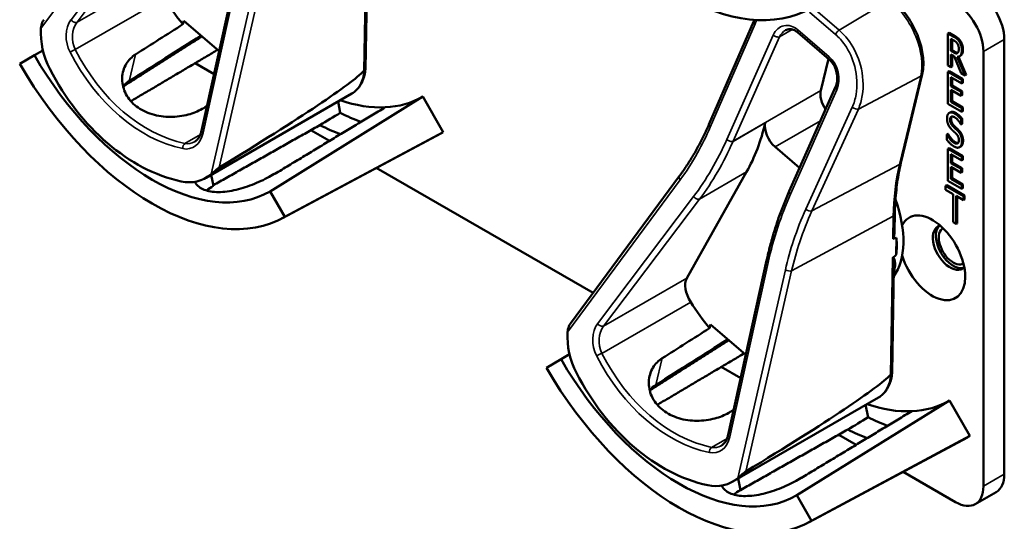
# Model space of a CAD drawing. Units: inches. Extents: x 1 to 182, y 1 to 140.
# Drawn here: x 161 to 164, y 110 to 112 of the extents above; entities that cross this region are included whole.
import ezdxf

# ---------------------------------------------------------------- set-up
doc = ezdxf.new("R2010")
doc.units = ezdxf.units.IN
doc.header["$LTSCALE"] = 8.333333
doc.header["$MEASUREMENT"] = 0
doc.layers.add('Visible (ANSI)', color=7, linetype='Continuous', lineweight=50)
doc.layers.add('Visible Narrow (ANSI)', color=7, linetype='Continuous', lineweight=35)

msp = doc.modelspace()

# ---------------------------------------------------------------- linework, layer by layer
at = {"layer": 'Visible (ANSI)'}
for p, q in [((161.2755, 111.2), (161.3977, 111.7555)), ((161.797, 111.398), (161.8027, 111.7331)), ((161.2163, 111.5396), (161.219, 111.5508)), ((161.219, 111.5508), (161.3315, 111.4544)), ((162.8901, 111.221), (163.0326, 111.5499)), ((163.2725, 111.428), (163.1728, 111.5134)), ((163.654, 111.5128), (163.6505, 111.5108)), ((163.6505, 111.4087), (163.6505, 111.5108)), ((163.6505, 111.5108), (163.6687, 111.5002)), ((163.654, 111.5128), (163.6723, 111.5023)), ((163.6599, 111.4552), (163.6599, 111.4936)), ((163.6599, 111.4936), (163.6692, 111.4882)), ((163.6634, 111.4916), (163.6634, 111.4573)), ((163.8298, 110.1077), (163.8298, 111.4917)), ((160.6969, 111.4139), (160.7436, 111.4409)), ((160.7708, 111.4566), (160.7436, 111.4409)), ((163.6634, 111.4573), (163.6599, 111.4552)), ((163.6682, 111.4505), (163.6599, 111.4552)), ((163.6706, 111.4377), (163.6599, 111.4439)), ((163.6599, 111.4439), (163.6599, 111.4033)), ((163.6634, 111.4573), (163.6717, 111.4525)), ((163.6634, 111.4419), (163.6634, 111.4053)), ((163.693, 111.3842), (163.6706, 111.4377)), ((163.6905, 111.4397), (163.687, 111.4376)), ((163.7633, 111.4533), (163.7633, 110.0694)), ((161.3152, 111.3807), (161.2548, 111.4156)), ((163.2702, 111.43), (163.2459, 111.3284)), ((163.6599, 111.4033), (163.6505, 111.4087)), ((163.6634, 111.4053), (163.6599, 111.4033)), ((163.6801, 111.4361), (163.7052, 111.3771)), ((163.6843, 111.4365), (163.7087, 111.3792)), ((163.5011, 111.0988), (163.5685, 111.3805)), ((163.654, 111.3904), (163.6505, 111.3883)), ((163.6505, 111.3883), (163.6947, 111.3628)), ((163.6505, 111.2863), (163.6505, 111.3883)), ((163.654, 111.3904), (163.6982, 111.3648)), ((163.7052, 111.3771), (163.693, 111.3842)), ((163.7087, 111.3792), (163.7052, 111.3771)), ((163.6947, 111.3507), (163.6599, 111.3708)), ((163.6599, 111.3708), (163.6599, 111.3429)), ((163.6634, 111.3449), (163.6599, 111.3429)), ((163.6599, 111.3429), (163.6923, 111.3241)), ((163.6634, 111.3688), (163.6634, 111.3449)), ((163.6634, 111.3449), (163.6958, 111.3262)), ((163.6982, 111.3648), (163.6947, 111.3628)), ((163.6947, 111.3628), (163.6947, 111.3507)), ((163.6982, 111.3528), (163.6947, 111.3507)), ((163.6982, 111.3648), (163.6982, 111.3528)), ((161.0264, 111.3414), (161.0261, 111.3404)), ((161.2898, 111.0512), (161.7539, 111.3191)), ((163.1454, 111.0084), (163.2931, 111.3407)), ((163.6923, 111.3121), (163.6599, 111.3308)), ((163.6599, 111.3308), (163.6599, 111.2929)), ((163.6634, 111.3287), (163.6634, 111.295)), ((163.6958, 111.3262), (163.6923, 111.3241)), ((163.6923, 111.3241), (163.6923, 111.3121)), ((163.6958, 111.3141), (163.6923, 111.3121)), ((163.6958, 111.3262), (163.6958, 111.3141)), ((161.9797, 111.3093), (161.4939, 111.0076)), ((161.71, 111.2938), (161.717, 111.2578)), ((161.9797, 111.3093), (162.0447, 111.1967)), ((163.6947, 111.2607), (163.6505, 111.2863)), ((163.6634, 111.295), (163.6599, 111.2929)), ((163.6599, 111.2929), (163.6947, 111.2728)), ((163.6634, 111.295), (163.6982, 111.2749)), ((163.6584, 111.2596), (163.6549, 111.2576)), ((163.6982, 111.2749), (163.6947, 111.2728)), ((163.6947, 111.2728), (163.6947, 111.2607)), ((163.6982, 111.2628), (163.6947, 111.2607)), ((163.6982, 111.2749), (163.6982, 111.2628)), ((163.6923, 111.2207), (163.6916, 111.2211)), ((163.6958, 111.2389), (163.6923, 111.2369)), ((163.6923, 111.2369), (163.6923, 111.2207)), ((163.6958, 111.2227), (163.6923, 111.2207)), ((163.6958, 111.2389), (163.6958, 111.2227)), ((161.5327, 110.9224), (162.0367, 111.1922)), ((162.0447, 111.1967), (161.5406, 110.9268)), ((161.6827, 111.1686), (161.6237, 111.2026)), ((163.6505, 111.191), (163.647, 111.189)), ((163.647, 111.1719), (163.647, 111.189)), ((163.647, 111.189), (163.6476, 111.1886)), ((163.6511, 111.1906), (163.6476, 111.1886)), ((163.6505, 111.191), (163.6511, 111.1906)), ((163.1004, 111.1492), (163.1783, 111.0823)), ((163.654, 111.1454), (163.6505, 111.1434)), ((163.6505, 111.1434), (163.6947, 111.1178)), ((163.6505, 111.0413), (163.6505, 111.1434)), ((163.654, 111.1454), (163.6982, 111.1199)), ((163.6947, 111.1058), (163.6599, 111.1259)), ((163.6599, 111.1259), (163.6599, 111.0979)), ((163.6634, 111.1238), (163.6634, 111.1)), ((163.691, 111.1505), (163.6875, 111.1484)), ((163.6922, 111.1512), (163.6886, 111.1492)), ((163.6634, 111.1), (163.6599, 111.0979)), ((163.6599, 111.0979), (163.6923, 111.0792)), ((163.6634, 111.1), (163.6958, 111.0812)), ((163.6982, 111.1199), (163.6947, 111.1178)), ((163.6947, 111.1178), (163.6947, 111.1058)), ((163.6982, 111.1078), (163.6947, 111.1058)), ((163.6982, 111.1199), (163.6982, 111.1078)), ((162.5213, 110.6844), (161.8317, 111.0825)), ((162.8194, 110.7314), (163.0097, 111.0695)), ((163.6923, 111.0671), (163.6599, 111.0858)), ((163.6599, 111.0858), (163.6599, 111.048)), ((163.6634, 111.0838), (163.6634, 111.05)), ((163.6958, 111.0812), (163.6923, 111.0792)), ((163.6923, 111.0792), (163.6923, 111.0671)), ((163.6958, 111.0691), (163.6923, 111.0671)), ((163.6958, 111.0812), (163.6958, 111.0691)), ((161.3062, 111.0606), (161.3135, 111.0252)), ((162.4494, 110.587), (162.7963, 111.0567)), ((163.6947, 111.0158), (163.6505, 111.0413)), ((163.6634, 111.05), (163.6599, 111.048)), ((163.6599, 111.048), (163.6947, 111.0279)), ((163.6634, 111.05), (163.6982, 111.0299)), ((163.6982, 111.0299), (163.6947, 111.0279)), ((163.6982, 111.0299), (163.6982, 111.0178)), ((161.4939, 111.0076), (161.5406, 110.9268)), ((163.1454, 111.0082), (163.1454, 111.0084)), ((163.6468, 111.0271), (163.6432, 111.0251)), ((163.6432, 111.013), (163.6432, 111.0251)), ((163.6432, 111.0251), (163.7, 110.9923)), ((163.6669, 110.9993), (163.6432, 111.013)), ((163.6468, 111.0271), (163.7036, 110.9943)), ((163.6669, 110.9093), (163.6669, 110.9993)), ((163.6947, 111.0279), (163.6947, 111.0158)), ((163.6982, 111.0178), (163.6947, 111.0158)), ((163.7, 110.9802), (163.6763, 110.9939)), ((163.6763, 110.9939), (163.6763, 110.9039)), ((163.6799, 110.9918), (163.6799, 110.9059)), ((163.7036, 110.9943), (163.7, 110.9923)), ((163.7, 110.9923), (163.7, 110.9802)), ((163.7036, 110.9822), (163.7, 110.9802)), ((163.7036, 110.9943), (163.7036, 110.9822)), ((163.4806, 110.8842), (163.4815, 110.9346)), ((163.6763, 110.9039), (163.6669, 110.9093)), ((163.6799, 110.9059), (163.6763, 110.9039)), ((163.4858, 110.8059), (163.4867, 110.8593)), ((162.9512, 110.2325), (163.0736, 110.7878)), ((163.4727, 110.4305), (163.4785, 110.7654)), ((162.892, 110.5723), (162.8947, 110.5834)), ((162.8947, 110.5834), (163.0073, 110.4869)), ((162.3728, 110.4464), (162.4194, 110.4733)), ((162.4466, 110.489), (162.4194, 110.4733)), ((162.991, 110.4132), (162.9293, 110.4488)), ((162.7033, 110.3727), (162.7026, 110.3702)), ((162.9655, 110.0837), (163.4295, 110.3516)), ((163.6556, 110.3417), (163.1698, 110.0401)), ((163.6556, 110.3417), (163.7206, 110.2292)), ((163.3884, 110.3278), (163.3964, 110.2885)), ((163.2086, 109.9549), (163.7125, 110.2247)), ((163.7206, 110.2292), (163.2164, 109.9593)), ((163.3585, 110.201), (163.3029, 110.2332)), ((162.9906, 110.057), (162.983, 110.0938)), ((162.9906, 110.057), (162.9831, 110.0938)), ((163.675, 110.0183), (163.5076, 110.115)), ((163.1698, 110.0401), (163.2164, 109.9593)), ((163.7375, 110.0121), (163.8039, 110.0505))]:
    msp.add_line(p, q, dxfattribs=at)
for centre, major_axis, ratio, start_param, end_param in [((162.7946, 112.3229), (0.4218, -0.7306), 0.57735, 4.712389, 6.283185), ((163.7414, 111.5427), (-0.0625, 0.1083), 0.57735, 3.926991, 5.497787), ((161.4157, 111.8289), (-0.285, 0.4936), 0.57735, 1.656821, 1.838624), ((163.675, 111.5044), (0.0625, -0.1083), 0.57735, 0.785398, 2.356194), ((158.2249, 109.9867), (-11.1495, -7.0064), 0.02174, 1.814761, 1.828739), ((160.9114, 111.486), (-0.0496, 0.1865), 0.74399, 1.161768, 1.859268), ((158.2249, 109.9867), (-13.4576, -8.4569), 0.02174, 1.768285, 1.785649), ((161.1188, 111.6575), (0.3752, -0.6498), 0.57735, 4.712389, 6.283185), ((161.1188, 111.6575), (0.4218, -0.7306), 0.57735, 4.712389, 6.283185), ((161.2231, 111.7177), (0.1795, -0.6752), 0.74399, 5.000861, 5.916389), ((157.8222, 109.2685), (3.9811, 2.1429), 0.029646, 5.775062, 6.191017), ((161.2673, 111.7432), (0.3724, -0.645), 0.57735, 5.022492, 5.022843), ((163.2871, 111.2931), (-0.03, 0.052), 0.57735, 0.547458, 1.702009), ((161.6137, 111.9432), (0.366, -0.6339), 0.57735, 5.698932, 5.992431), ((161.6137, 111.9432), (0.366, -0.6339), 0.57735, 5.992431, 6.283185), ((158.2249, 109.9867), (11.9331, 6.3347), 0.022708, 4.958518, 4.960323), ((156.6941, 109.1029), (-26.2661, -15.6825), 0.024069, 1.746304, 1.748822), ((161.6802, 111.9816), (0.431, -0.7465), 0.57735, 5.55818, 5.666199), ((161.6137, 111.9432), (-0.431, 0.7465), 0.57735, 2.419105, 2.52761), ((162.3003, 111.881), (0.5588, -0.9678), 0.57735, 0.329396, 0.552129), ((163.1104, 111.191), (0.03, -0.052), 0.57735, 3.693722, 5.259847), ((161.6137, 111.9432), (0.431, -0.7465), 0.57735, 6.264668, 6.283185), ((161.2139, 111.2267), (-0.0496, 0.1865), 0.74399, 2.774796, 3.472296), ((161.2673, 111.7432), (0.3724, -0.645), 0.57735, 5.970592, 5.973274), ((163.2896, 110.9757), (0.155, -0.2685), 0.57735, 0.249294, 1.270188), ((163.6007, 110.796), (-0.074, 0.1282), 0.57735, 1.196203, 6.657779), ((163.6576, 110.8289), (-0.039, 0.0675), 0.57735, 6.121997, 9.585967), ((163.6672, 110.8344), (-0.039, 0.0675), 0.57735, 0.122456, 3.019137), ((163.6672, 110.8344), (0.0325, -0.0563), 0.57735, 3.141188, 6.28359), ((157.027, 107.36), (6.4955, 3.4962), 0.029632, 0.090249, 0.105553), ((163.2684, 110.9634), (-0.155, 0.2685), 0.57735, 3.800245, 4.013982), ((157.027, 107.36), (6.4955, 3.4962), 0.029632, 6.146379, 6.159698), ((162.8639, 110.6806), (-0.035, 0.0606), 0.57735, 0.329396, 1.656346), ((163.0916, 110.8614), (-0.285, 0.4936), 0.57735, 1.656346, 1.838148), ((159.9007, 109.0191), (-11.1495, -7.0066), 0.021721, 1.814755, 1.828734), ((162.5871, 110.5186), (-0.0496, 0.1865), 0.744073, 1.161211, 1.858711), ((159.9007, 109.0191), (-13.4577, -8.4571), 0.021721, 1.76828, 1.785642), ((162.7946, 110.6899), (0.3752, -0.6498), 0.57735, 4.712389, 6.283185), ((162.7946, 110.6899), (0.4218, -0.7306), 0.57735, 4.712389, 6.283185), ((162.8989, 110.7501), (0.1796, -0.6752), 0.744073, 5.000303, 5.915831), ((159.4979, 108.301), (3.9811, 2.1429), 0.029632, 5.775053, 6.191009), ((162.9431, 110.7756), (0.3724, -0.645), 0.57735, 5.0223, 5.024982), ((163.2896, 110.9757), (0.366, -0.6339), 0.57735, 5.992468, 6.283185), ((159.9007, 109.0191), (11.9331, 6.3345), 0.022692, 4.958511, 4.960324), ((163.2896, 110.9757), (0.366, -0.6339), 0.57735, 5.698618, 5.992468), ((158.1387, 108.0018), (26.2684, 15.671), 0.024288, 4.896872, 4.899394), ((163.356, 111.0141), (0.431, -0.7465), 0.57735, 5.564098, 5.666193), ((163.2896, 110.9757), (-0.431, 0.7465), 0.57735, 2.425028, 2.527584), ((163.2896, 110.9757), (0.431, -0.7465), 0.57735, 6.264668, 6.283185), ((162.8896, 110.2593), (-0.0496, 0.1865), 0.744073, 2.774239, 3.471739), ((162.9431, 110.7756), (0.3724, -0.645), 0.57735, 5.972731, 5.973082), ((163.7414, 110.1588), (0.0625, -0.1083), 0.57735, 0, 0.785398), ((163.675, 110.1204), (0.0625, -0.1083), 0.57735, 5.497787, 7.068583)]:
    msp.add_ellipse(centre, major_axis=major_axis, ratio=ratio, start_param=start_param, end_param=end_param, dxfattribs=at)
for points, degree, knots in [([(163.5685, 111.3805), (163.5719, 111.3949), (163.573, 111.4108), (163.5709, 111.4442), (163.5677, 111.4617), (163.5573, 111.4969), (163.5501, 111.5146), (163.5325, 111.5486), (163.5221, 111.565), (163.499, 111.5948), (163.4862, 111.6083), (163.4728, 111.6198)], 3, [0, 0, 0, 0, 0.314159, 0.314159, 0.628319, 0.628319, 0.942478, 0.942478, 1.256637, 1.256637, 1.570796, 1.570796, 1.570796, 1.570796]), ([(160.7737, 111.5543), (160.7737, 111.5543), (160.7736, 111.5542), (160.7717, 111.5516), (160.77, 111.5482), (160.7664, 111.5395), (160.7647, 111.5324), (160.7644, 111.5263)], 3, [0.17559877, 0.17559877, 0.17559877, 0.17559877, 0.1759696, 0.1759696, 0.20043322, 0.20043322, 0.24827021, 0.24827021, 0.24827021, 0.24827021]), ([(163.1728, 111.5134), (163.17, 111.5158), (163.1672, 111.5178), (163.1614, 111.521), (163.1586, 111.5222), (163.153, 111.5238), (163.1503, 111.5242), (163.1451, 111.5243), (163.1426, 111.524), (163.1377, 111.5227), (163.1354, 111.5218), (163.1332, 111.5205)], 3, [0, 0, 0, 0, 0.204668, 0.204668, 0.409335, 0.409335, 0.614003, 0.614003, 0.81867, 0.81867, 1.023338, 1.023338, 1.023338, 1.023338]), ([(161.2719, 111.2673), (161.2592, 111.2605), (161.2436, 111.2546), (161.208, 111.2463), (161.1877, 111.2443), (161.1499, 111.2456), (161.1298, 111.2489), (161.0929, 111.2618), (161.0762, 111.2714), (161.0502, 111.2937), (161.0392, 111.3078), (161.0253, 111.3384), (161.0224, 111.3549), (161.0237, 111.3848), (161.0281, 111.4004), (161.0436, 111.4259), (161.054, 111.4363), (161.0659, 111.4439)], 3, [0.013225, 0.013225, 0.013225, 0.013225, 0.144265, 0.144265, 0.28853, 0.28853, 0.43277, 0.43277, 0.577011, 0.577011, 0.721251, 0.721251, 0.865491, 0.865491, 1.009756, 1.009756, 1.140796, 1.140796, 1.140796, 1.140796]), ([(163.6717, 111.4525), (163.6758, 111.4501), (163.6805, 111.4489), (163.6818, 111.4491)], 2, [0, 0, 0, 1, 1.472348, 1.472348, 1.472348]), ([(163.6983, 111.4596), (163.6983, 111.4484), (163.6927, 111.4409), (163.6905, 111.4397)], 2, [0, 0, 0, 1, 1.417143, 1.417143, 1.417143]), ([(163.2931, 111.3407), (163.2953, 111.3456), (163.2969, 111.3513), (163.2986, 111.3635), (163.2987, 111.37), (163.2973, 111.3829), (163.2958, 111.3894), (163.2916, 111.4015), (163.2889, 111.4072), (163.2826, 111.4173), (163.2791, 111.4218), (163.2743, 111.4264), (163.2734, 111.4272), (163.2725, 111.428)], 3, [-1.570796, -1.570796, -1.570796, -1.570796, -1.256637, -1.256637, -0.948977, -0.948977, -0.648172, -0.648172, -0.355046, -0.355046, -0.06873, -0.06873, 0, 0, 0, 0]), ([(161.7539, 111.3191), (161.7589, 111.322), (161.7636, 111.3255), (161.7722, 111.3337), (161.776, 111.3382), (161.7827, 111.3482), (161.7856, 111.3537), (161.7904, 111.3652), (161.7924, 111.3713), (161.7954, 111.3841), (161.7964, 111.3908), (161.797, 111.3977)], 3, [5.7352512, 5.7352512, 5.7352512, 5.7352512, 5.8733126, 5.8733126, 6.011374, 6.011374, 6.1494354, 6.1494354, 6.2874969, 6.2874969, 6.4255583, 6.4255583, 6.4255583, 6.4255583]), ([(161.797, 111.398), (161.797, 111.3969), (161.7966, 111.3957), (161.7951, 111.3936), (161.794, 111.3926), (161.7926, 111.3918)], 3, [0.03005328, 0.03005328, 0.03005328, 0.03005328, 0.04482402, 0.04482402, 0.05969826, 0.05969826, 0.05969826, 0.05969826]), ([(162.7963, 111.0567), (162.8035, 111.0666), (162.8106, 111.0766), (162.8243, 111.0972), (162.831, 111.1077), (162.8439, 111.1292), (162.8502, 111.1402), (162.8623, 111.1626), (162.8682, 111.174), (162.8794, 111.1972), (162.8849, 111.209), (162.8901, 111.221)], 3, [1.3620344, 1.3620344, 1.3620344, 1.3620344, 1.4056901, 1.4056901, 1.4493458, 1.4493458, 1.4930014, 1.4930014, 1.5366571, 1.5366571, 1.5803128, 1.5803128, 1.5803128, 1.5803128]), ([(161.253, 111.1652), (161.255, 111.1664), (161.2569, 111.1678), (161.2607, 111.1711), (161.2625, 111.173), (161.2659, 111.1772), (161.2674, 111.1796), (161.2703, 111.1847), (161.2716, 111.1875), (161.2738, 111.1935), (161.2747, 111.1967), (161.2755, 111.2)], 3, [1.0228622, 1.0228622, 1.0228622, 1.0228622, 1.1760616, 1.1760616, 1.3292609, 1.3292609, 1.4824603, 1.4824603, 1.6356596, 1.6356596, 1.7888589, 1.7888589, 1.7888589, 1.7888589]), ([(163.4815, 110.9346), (163.4817, 110.9464), (163.4821, 110.958), (163.4834, 110.9809), (163.4843, 110.9922), (163.4865, 111.0144), (163.4878, 111.0254), (163.4908, 111.047), (163.4926, 111.0576), (163.4965, 111.0785), (163.4987, 111.0887), (163.5011, 111.0988)], 3, [2.92353, 2.92353, 2.92353, 2.92353, 2.9671426, 2.9671426, 3.0107551, 3.0107551, 3.0543676, 3.0543676, 3.0979801, 3.0979801, 3.1415927, 3.1415927, 3.1415927, 3.1415927]), ([(161.5071, 111.0633), (161.4934, 111.0549), (161.4764, 111.0458), (161.4393, 111.0294), (161.4192, 111.022), (161.3815, 111.0114), (161.3615, 111.0074), (161.3245, 111.0047), (161.3075, 111.0061), (161.2805, 111.0133), (161.2688, 111.0197), (161.2581, 111.0312), (161.2557, 111.0346), (161.2539, 111.0382)], 3, [1.1944952, 1.1944952, 1.1944952, 1.1944952, 1.3428639, 1.3428639, 1.4934045, 1.4934045, 1.6438319, 1.6438319, 1.7942593, 1.7942593, 1.9446867, 1.9446867, 2.0010897, 2.0010897, 2.0010897, 2.0010897]), ([(161.3059, 111.0624), (161.3102, 111.066), (161.316, 111.0711), (161.3233, 111.0773), (161.3256, 111.0792), (161.3287, 111.0816), (161.3301, 111.0826), (161.3312, 111.0833)], 3, [0.07641991, 0.07641991, 0.07641991, 0.07641991, 0.13196431, 0.13196431, 0.15117408, 0.15117408, 0.16245787, 0.16245787, 0.16245787, 0.16245787]), ([(161.3135, 111.0252), (161.3133, 111.0251), (161.3131, 111.025), (161.305, 111.0206), (161.2978, 111.0157), (161.2915, 111.0104)], 3, [1.20035748, 1.20035748, 1.20035748, 1.20035748, 1.20226273, 1.20226273, 1.28719295, 1.28719295, 1.28719295, 1.28719295]), ([(163.0736, 110.7878), (163.077, 110.8033), (163.0807, 110.8187), (163.0887, 110.8492), (163.093, 110.8643), (163.102, 110.8941), (163.1068, 110.9088), (163.1169, 110.9379), (163.1222, 110.9522), (163.1334, 110.9806), (163.1393, 110.9945), (163.1454, 111.0082)], 3, [1.3527337, 1.3527337, 1.3527337, 1.3527337, 1.3963452, 1.3963452, 1.4399567, 1.4399567, 1.4835682, 1.4835682, 1.5271797, 1.5271797, 1.5707912, 1.5707912, 1.5707912, 1.5707912]), ([(163.4806, 110.8842), (163.4805, 110.8804), (163.4803, 110.8767), (163.4796, 110.869), (163.4791, 110.8642), (163.4774, 110.8596), (163.4772, 110.859), (163.4767, 110.8582), (163.4766, 110.8579), (163.4762, 110.8575), (163.476, 110.8573), (163.4758, 110.8572), (163.4757, 110.8571), (163.4756, 110.8571), (163.4754, 110.857)], 3, [0.48020485, 0.48020485, 0.48020485, 0.48020485, 0.50905753, 0.50905753, 0.54187781, 0.54187781, 0.54642847, 0.54642847, 0.5487038, 0.5487038, 0.55097913, 0.55097913, 0.55097913, 0.55236234, 0.55236234, 0.55236234, 0.55236234]), ([(163.476, 110.7973), (163.4759, 110.7973), (163.4759, 110.7973), (163.4756, 110.797), (163.4753, 110.7967), (163.4747, 110.7959), (163.4745, 110.7955), (163.4744, 110.7952), (163.4744, 110.7952), (163.4744, 110.7952)], 3, [0, 0, 0, 0, 0.000161867, 0.000161867, 0.003589318, 0.003589318, 0.007390752, 0.007390752, 0.007448753, 0.007448753, 0.007448753, 0.007448753]), ([(162.4494, 110.587), (162.4494, 110.587), (162.4493, 110.587), (162.4475, 110.5844), (162.4457, 110.5809), (162.4421, 110.5722), (162.4404, 110.5651), (162.4401, 110.559)], 3, [0.17557623, 0.17557623, 0.17557623, 0.17557623, 0.1759696, 0.1759696, 0.20043322, 0.20043322, 0.24827021, 0.24827021, 0.24827021, 0.24827021]), ([(162.9476, 110.2999), (162.9349, 110.293), (162.9192, 110.2871), (162.8837, 110.2788), (162.8634, 110.2769), (162.8256, 110.2782), (162.8054, 110.2815), (162.7686, 110.2944), (162.7519, 110.304), (162.7259, 110.3263), (162.7149, 110.3404), (162.701, 110.3711), (162.698, 110.3875), (162.6994, 110.4175), (162.7038, 110.433), (162.7193, 110.4586), (162.7297, 110.469), (162.7416, 110.4765)], 3, [0.013225, 0.013225, 0.013225, 0.013225, 0.144265, 0.144265, 0.28853, 0.28853, 0.43277, 0.43277, 0.577011, 0.577011, 0.721251, 0.721251, 0.865491, 0.865491, 1.009756, 1.009756, 1.140796, 1.140796, 1.140796, 1.140796]), ([(163.4295, 110.3516), (163.4346, 110.3545), (163.4393, 110.358), (163.4478, 110.3662), (163.4517, 110.3707), (163.4584, 110.3807), (163.4613, 110.3861), (163.4661, 110.3977), (163.468, 110.4038), (163.471, 110.4165), (163.4721, 110.4232), (163.4727, 110.4301)], 3, [5.7357269, 5.7357269, 5.7357269, 5.7357269, 5.8736933, 5.8736933, 6.0116597, 6.0116597, 6.1496261, 6.1496261, 6.2875925, 6.2875925, 6.4255589, 6.4255589, 6.4255589, 6.4255589]), ([(163.4727, 110.4305), (163.4727, 110.4293), (163.4723, 110.4281), (163.4708, 110.426), (163.4697, 110.425), (163.4683, 110.4242)], 3, [0.03006271, 0.03006271, 0.03006271, 0.03006271, 0.04482402, 0.04482402, 0.05969826, 0.05969826, 0.05969826, 0.05969826]), ([(162.9286, 110.1977), (162.9307, 110.1989), (162.9326, 110.2003), (162.9364, 110.2036), (162.9382, 110.2055), (162.9415, 110.2097), (162.9431, 110.212), (162.946, 110.2172), (162.9473, 110.22), (162.9495, 110.226), (162.9504, 110.2292), (162.9512, 110.2325)], 3, [1.0233379, 1.0233379, 1.0233379, 1.0233379, 1.1764421, 1.1764421, 1.3295463, 1.3295463, 1.4826505, 1.4826505, 1.6357547, 1.6357547, 1.7888589, 1.7888589, 1.7888589, 1.7888589]), ([(163.1839, 110.0957), (163.1702, 110.0873), (163.1532, 110.0783), (163.1162, 110.0618), (163.0961, 110.0544), (163.0584, 110.0437), (163.0384, 110.0397), (163.0014, 110.037), (162.9844, 110.0383), (162.9575, 110.0454), (162.9458, 110.0517), (162.9349, 110.0634), (162.9324, 110.067), (162.9305, 110.0709)], 3, [0.0021719, 0.0021719, 0.0021719, 0.0021719, 0.1505406, 0.1505406, 0.3010812, 0.3010812, 0.4515086, 0.4515086, 0.601936, 0.601936, 0.7523634, 0.7523634, 0.8122484, 0.8122484, 0.8122484, 0.8122484]), ([(162.9815, 110.0948), (162.9859, 110.0984), (162.9916, 110.1035), (162.9989, 110.1097), (163.0012, 110.1117), (163.0044, 110.1141), (163.0058, 110.1151), (163.0069, 110.1158)], 3, [0.07641991, 0.07641991, 0.07641991, 0.07641991, 0.13196431, 0.13196431, 0.15117408, 0.15117408, 0.16245787, 0.16245787, 0.16245787, 0.16245787]), ([(162.9906, 110.057), (162.9904, 110.0569), (162.9902, 110.0569), (162.9901, 110.0568), (162.9823, 110.0525), (162.9751, 110.0477), (162.9689, 110.0424)], 3, [2.39249549, 2.39249549, 2.39249549, 2.39249549, 2.39440074, 2.39440074, 2.39440074, 2.47828262, 2.47828262, 2.47828262, 2.47828262])]:
    msp.add_open_spline(points, degree=degree, knots=knots, dxfattribs=at)
for points, degree in [([(163.0326, 111.5499), (163.0332, 111.5512), (163.0337, 111.5524), (163.0343, 111.5537)], 3), ([(163.6687, 111.5002), (163.6748, 111.4967), (163.683, 111.4901), (163.6867, 111.4845)], 2), ([(163.6723, 111.5023), (163.6784, 111.4988), (163.6865, 111.4922), (163.6902, 111.4865)], 2), ([(163.6692, 111.4882), (163.6732, 111.4859), (163.6785, 111.4813), (163.6805, 111.4782)], 2), ([(163.6805, 111.4782), (163.6828, 111.4747), (163.685, 111.4665), (163.685, 111.4621)], 2), ([(163.6867, 111.4845), (163.6904, 111.4789), (163.6947, 111.4655), (163.6947, 111.4575)], 2), ([(163.6902, 111.4865), (163.694, 111.4809), (163.6983, 111.4676), (163.6983, 111.4596)], 2), ([(163.681, 111.4483), (163.6787, 111.4464), (163.6722, 111.4481), (163.6682, 111.4505)], 2), ([(163.6947, 111.4575), (163.6947, 111.4464), (163.6869, 111.4358), (163.6801, 111.4361)], 2), ([(163.685, 111.4621), (163.685, 111.4568), (163.6831, 111.45), (163.681, 111.4483)], 2), ([(161.7922, 111.3915), (161.7924, 111.3916), (161.7925, 111.3917), (161.7926, 111.3918)], 3), ([(161.0457, 111.3591), (161.0383, 111.3544), (161.0315, 111.3487), (161.0257, 111.3422)], 3), ([(161.026, 111.3411), (161.0261, 111.3412), (161.0263, 111.3413), (161.0264, 111.3414)], 3), ([(163.6475, 111.2402), (163.6475, 111.2526), (163.6609, 111.2617), (163.6712, 111.2557)], 2), ([(163.6584, 111.2596), (163.6649, 111.2634), (163.6748, 111.2577)], 2), ([(163.6712, 111.2557), (163.6772, 111.2522), (163.6878, 111.2427), (163.6923, 111.2369)], 2), ([(163.6748, 111.2577), (163.6807, 111.2543), (163.6913, 111.2448), (163.6958, 111.2389)], 2), ([(163.652, 111.2191), (163.6499, 111.2237), (163.6475, 111.2342), (163.6475, 111.2402)], 2), ([(163.6637, 111.2034), (163.6601, 111.2069), (163.6543, 111.2144), (163.652, 111.2191)], 2), ([(163.6719, 111.2435), (163.6653, 111.2474), (163.6572, 111.2432), (163.6572, 111.236)], 2), ([(163.6572, 111.236), (163.6572, 111.2295), (163.662, 111.2191), (163.6665, 111.2147)], 2), ([(163.6629, 111.2459), (163.6607, 111.2433), (163.6607, 111.238)], 2), ([(163.6607, 111.238), (163.6607, 111.2316), (163.6655, 111.2211), (163.67, 111.2168)], 2), ([(163.6916, 111.2211), (163.6882, 111.2275), (163.6777, 111.2402), (163.6719, 111.2435)], 2), ([(163.6476, 111.1886), (163.6523, 111.1796), (163.6641, 111.1658), (163.6695, 111.1627)], 2), ([(163.6511, 111.1906), (163.6558, 111.1817), (163.6676, 111.1679), (163.6731, 111.1647)], 2), ([(163.6765, 111.1913), (163.6732, 111.1945), (163.6678, 111.1995), (163.6637, 111.2034)], 2), ([(163.6665, 111.2147), (163.6694, 111.2119), (163.6781, 111.2039), (163.681, 111.201)], 2), ([(163.67, 111.2168), (163.673, 111.2139), (163.6817, 111.2059), (163.6845, 111.203)], 2), ([(163.6853, 111.1706), (163.6853, 111.1768), (163.6811, 111.1868), (163.6765, 111.1913)], 2), ([(163.681, 111.201), (163.6883, 111.1936), (163.695, 111.1767), (163.695, 111.1672)], 2), ([(163.6845, 111.203), (163.6918, 111.1956), (163.6986, 111.1787), (163.6986, 111.1692)], 2), ([(163.6702, 111.1506), (163.6625, 111.155), (163.6517, 111.1659), (163.647, 111.1719)], 2), ([(163.6695, 111.1627), (163.6773, 111.1582), (163.6853, 111.1629), (163.6853, 111.1706)], 2), ([(163.6731, 111.1647), (163.6791, 111.1612), (163.6829, 111.1619)], 2), ([(163.695, 111.1672), (163.695, 111.1611), (163.6917, 111.1515), (163.6886, 111.1492)], 2), ([(163.6986, 111.1692), (163.6986, 111.1632), (163.6952, 111.1535), (163.6922, 111.1512)], 2), ([(163.6886, 111.1492), (163.6852, 111.1467), (163.6766, 111.1469), (163.6702, 111.1506)], 2), ([(163.6922, 111.1512), (163.6916, 111.1508), (163.691, 111.1505)], 2), ([(163.1454, 111.0082), (163.1454, 111.0082), (163.1454, 111.0082), (163.1454, 111.0082)], 3), ([(163.4679, 110.4239), (163.468, 110.4241), (163.4682, 110.4242), (163.4683, 110.4242)], 3), ([(162.7213, 110.3918), (162.714, 110.3871), (162.7072, 110.3814), (162.7014, 110.3749)], 3), ([(162.7021, 110.372), (162.7025, 110.3722), (162.7029, 110.3724), (162.7033, 110.3727)], 3)]:
    msp.add_open_spline(points, degree=degree, dxfattribs=at)
for points, weights in [([(161.0262, 111.3416), (161.1526, 111.422), (161.277, 111.5011)], [16.2322058474, 16.2435928592, 16.2548159641]), ([(161.3269, 111.4583), (161.1881, 111.3761), (161.0507, 111.2948)], [20.8433000832, 20.8645399519, 20.8855976261]), ([(161.8595, 111.2753), (161.6858, 111.1704), (161.5084, 111.0633)], [16.3934575832, 16.3779373327, 16.3621099121]), ([(161.6521, 111.2187), (161.4815, 111.1223), (161.313, 111.0273)], [20.5294500347, 20.5544634489, 20.5792128864]), ([(162.702, 110.3741), (162.8284, 110.4545), (162.9528, 110.5336)], [16.3621099121, 16.3736856962, 16.3850971721]), ([(163.0017, 110.4917), (162.8629, 110.4095), (162.7257, 110.3282)], [20.6271433491, 20.6479224631, 20.6685217123]), ([(163.5353, 110.3078), (163.3616, 110.2029), (163.1841, 110.0957)], [16.2630411641, 16.2477767468, 16.2322058474]), ([(163.3315, 110.2493), (163.16, 110.1525), (162.9906, 110.057)], [20.7374817284, 20.7631504029, 20.7885493074])]:
    msp.add_rational_spline(points, weights, degree=2, dxfattribs=at)
at = {"layer": 'Visible Narrow (ANSI)'}
for p, q in [((160.7644, 111.5263), (161.1228, 112.0122)), ((161.1653, 111.9585), (160.8602, 111.5538)), ((160.8793, 111.5461), (161.1844, 111.9508)), ((161.7985, 111.7628), (161.7922, 111.3915)), ((161.2805, 111.1936), (161.4028, 111.7491)), ((161.4575, 111.7255), (161.3059, 111.0624)), ((161.3312, 111.0833), (161.4773, 111.7221)), ((161.1437, 111.6987), (160.8793, 111.5461)), ((160.8737, 111.4594), (161.1563, 111.6226)), ((163.4652, 111.6186), (163.3042, 111.5209)), ((163.21, 111.5782), (163.2925, 111.5075)), ((163.3042, 111.5209), (163.2217, 111.5916)), ((162.8942, 111.2119), (163.0368, 111.5408)), ((163.0945, 111.5052), (162.9468, 111.1729)), ((162.9667, 111.1672), (163.1144, 111.4995)), ((163.1144, 111.4995), (163.1552, 111.5231)), ((163.2727, 111.4362), (163.173, 111.5217)), ((163.6723, 111.5023), (163.6687, 111.5002)), ((163.6902, 111.4865), (163.6867, 111.4845)), ((163.7633, 111.4533), (163.8298, 111.4917)), ((161.0457, 111.3591), (161.0659, 111.4439)), ((163.6717, 111.4525), (163.6682, 111.4505)), ((163.6983, 111.4596), (163.6947, 111.4575)), ((163.3655, 111.2698), (163.5638, 111.3749)), ((163.5638, 111.3749), (163.4965, 111.0932)), ((163.2459, 111.3284), (162.9667, 111.1672)), ((163.1496, 110.9991), (163.2972, 111.3314)), ((163.346, 111.2756), (163.1982, 110.9513)), ((163.2177, 110.9454), (163.3655, 111.2698)), ((163.6748, 111.2577), (163.6712, 111.2557)), ((162.9666, 111.167), (163.0691, 111.2262)), ((163.1004, 111.1492), (163.2452, 111.2328)), ((163.6607, 111.238), (163.6572, 111.236)), ((161.2719, 111.1886), (161.2228, 111.1602)), ((163.67, 111.2168), (163.6665, 111.2147)), ((163.6845, 111.203), (163.681, 111.201)), ((163.6731, 111.1647), (163.6695, 111.1627)), ((163.6986, 111.1692), (163.695, 111.1672)), ((163.2177, 110.9454), (163.4965, 111.0932)), ((162.8603, 110.9833), (163.0097, 111.0695)), ((162.4401, 110.559), (162.7988, 111.0447)), ((162.8412, 110.991), (162.5359, 110.5865)), ((162.555, 110.5787), (162.8603, 110.9833)), ((163.1532, 110.7544), (163.4767, 110.9283)), ((163.4767, 110.9283), (163.4754, 110.857)), ((162.9562, 110.2261), (163.0787, 110.7814)), ((163.4744, 110.7952), (163.4679, 110.4239)), ((163.1334, 110.7578), (162.9815, 110.0948)), ((163.0069, 110.1158), (163.1532, 110.7544)), ((162.8194, 110.7314), (162.555, 110.5787)), ((162.5494, 110.4921), (162.832, 110.6552)), ((162.7213, 110.3918), (162.7416, 110.4765)), ((162.9476, 110.2211), (162.8985, 110.1927)), ((163.8298, 110.1077), (163.7633, 110.0694))]:
    msp.add_line(p, q, dxfattribs=at)
for centre, major_axis, ratio, start_param, end_param in [((163.4336, 111.4865), (0.0947, -0.1641), 0.57735, 0.547458, 2.118255), ((160.9106, 111.49), (0.0222, -0.0834), 0.74399, 3.669766, 4.996716), ((160.9202, 111.4932), (-0.012, 0.0708), 0.767902, 0.607285, 1.934235), ((160.8698, 111.5569), (0.012, -0.009), 0.59806, 4.319172, 5.946879), ((163.0464, 111.5439), (-0.0138, 0.006), 0.516914, 0, 1.044839), ((163.1461, 111.461), (-0.0196, 0.0736), 0.744073, 5.458067, 7.028864), ((163.1041, 111.5084), (0.0137, -0.0061), 0.520838, 4.191258, 5.762055), ((163.1556, 111.4642), (0.0093, -0.061), 0.771318, 3.433578, 3.981036), ((163.1826, 111.5248), (-0.0098, -0.0114), 0.425002, 5.325469, 6.283185), ((163.3021, 111.5107), (0.0098, 0.0114), 0.425002, 0.914038, 2.183876), ((160.8668, 111.454), (0.0133, 0.0068), 0.139247, 0.964002, 2.297199), ((161.2245, 111.7209), (0.1526, -0.5741), 0.74399, 4.996716, 5.920534), ((161.234, 111.724), (-0.143, 0.5615), 0.747274, 1.864009, 2.787828), ((163.2822, 111.4394), (-0.0098, -0.0114), 0.425002, 5.325469, 6.283185), ((163.2457, 111.3756), (-0.0196, 0.0736), 0.744073, 3.887271, 5.458067), ((161.6589, 111.4836), (0.095, -0.1645), 0.57735, 0, 0.691079), ((163.5539, 111.3839), (0.0146, -0.0035), 0.697166, 5.613717, 6.283185), ((163.3068, 111.3346), (-0.0137, 0.0061), 0.520838, 0, 1.049666), ((163.3556, 111.2788), (0.0136, -0.0062), 0.524718, 4.196148, 5.733267), ((162.9038, 111.215), (-0.0138, 0.006), 0.516914, 0, 1.044839), ((161.2169, 111.2276), (0.0222, -0.0834), 0.74399, 5.920534, 7.247484), ((161.2901, 111.1968), (-0.0146, 0.0032), 0.420215, 0, 0.954127), ((161.2252, 111.1469), (0.0032, 0.0147), 0.616718, 0.584525, 1.917722), ((161.2265, 111.2308), (-0.012, 0.0708), 0.767902, 2.858053, 3.419006), ((162.1872, 111.8181), (-0.2878, 1.082), 0.744073, 3.669209, 3.891942), ((162.1968, 111.8212), (0.2973, -1.0946), 0.742363, 0.523173, 0.745907), ((162.9984, 111.1287), (0.0196, -0.0736), 0.744073, 3.887271, 3.891942), ((162.9563, 111.1758), (0.0137, -0.006), 0.518917, 4.188881, 5.75845), ((162.9564, 111.1761), (0.0137, -0.0061), 0.520838, 4.191258, 5.762055), ((163.0079, 111.1319), (-0.0093, 0.061), 0.771318, 0.839444, 0.844115), ((164.184, 110.5037), (0.5003, -0.8665), 0.57735, 3.689051, 3.907114), ((163.4866, 111.1023), (0.0146, -0.0035), 0.697166, 5.613717, 6.283185), ((162.8083, 111.0478), (-0.0121, 0.0089), 0.595394, 0, 1.171842), ((163.9411, 110.3202), (-0.3007, 1.1306), 0.744073, 0.745694, 0.963741), ((163.1591, 111.0023), (-0.0137, 0.0061), 0.520838, 0, 1.049666), ((163.098, 111.0433), (0.0196, -0.0736), 0.744073, 0.743549, 0.745678), ((162.8508, 110.9942), (0.012, -0.009), 0.598181, 4.319618, 5.947326), ((163.2078, 110.9544), (0.0136, -0.0062), 0.524718, 4.196148, 5.733267), ((163.4665, 110.9349), (0.015, -0.0003), 0.588712, 5.473019, 6.283185), ((163.0883, 110.7846), (-0.0146, 0.0032), 0.420475, 0, 0.954416), ((163.1429, 110.761), (0.0146, -0.0033), 0.425184, 4.099443, 5.579598), ((162.5863, 110.5227), (0.0222, -0.0834), 0.744073, 3.669209, 4.996158), ((162.5959, 110.5259), (-0.0121, 0.0708), 0.768011, 0.606738, 1.933688), ((162.5455, 110.5896), (0.012, -0.009), 0.598181, 4.319618, 5.947326), ((162.5425, 110.4867), (0.0133, 0.0068), 0.138863, 0.963983, 2.297179), ((162.9003, 110.7533), (0.1527, -0.5741), 0.744073, 4.996158, 5.919977), ((162.9099, 110.7565), (-0.1431, 0.5615), 0.74736, 1.863452, 2.78727), ((163.3345, 110.5161), (0.095, -0.1645), 0.57735, 0, 0.690603), ((162.8926, 110.2601), (0.0222, -0.0834), 0.744073, 5.919977, 7.246926), ((162.9658, 110.2293), (-0.0146, 0.0032), 0.420475, 0, 0.954416), ((162.9009, 110.1794), (0.0032, 0.0147), 0.616513, 0.584891, 1.918088), ((162.9022, 110.2633), (-0.0121, 0.0708), 0.768011, 2.857506, 3.418935)]:
    msp.add_ellipse(centre, major_axis=major_axis, ratio=ratio, start_param=start_param, end_param=end_param, dxfattribs=at)
msp.add_open_spline([(163.0368, 111.5408), (163.0386, 111.5451), (163.0407, 111.5492), (163.0429, 111.5532)], degree=3, dxfattribs=at)
for points, knots in [([(163.2925, 111.5075), (163.3034, 111.4982), (163.3135, 111.4869), (163.3365, 111.454), (163.3475, 111.4301), (163.3617, 111.3753), (163.3632, 111.344), (163.3557, 111.3014), (163.3516, 111.2879), (163.346, 111.2756)], [0, 0, 0, 0, 0.289432, 0.289432, 0.752523, 0.752523, 1.30318, 1.30318, 1.580313, 1.580313, 1.580313, 1.580313]), ([(163.3655, 111.2698), (163.3713, 111.283), (163.3755, 111.2975), (163.3829, 111.3436), (163.3808, 111.3775), (163.3646, 111.4368), (163.3525, 111.4627), (163.3272, 111.4985), (163.3161, 111.5107), (163.3042, 111.5209)], [-1.580313, -1.580313, -1.580313, -1.580313, -1.30318, -1.30318, -0.752523, -0.752523, -0.289432, -0.289432, 0, 0, 0, 0]), ([(162.7988, 111.0447), (162.8186, 111.0715), (162.8371, 111.1002), (162.8686, 111.1564), (162.882, 111.1836), (162.8942, 111.2119)], [1.3620344, 1.3620344, 1.3620344, 1.3620344, 1.4791929, 1.4791929, 1.5803128, 1.5803128, 1.5803128, 1.5803128]), ([(163.1495, 110.999), (163.1481, 111.0001), (163.147, 111.0014), (163.1455, 111.0038), (163.1451, 111.005), (163.145, 111.0069), (163.1451, 111.0076), (163.1454, 111.0082)], [0, 0, 0, 0, 0.25, 0.25, 0.5, 0.5, 0.6682357, 0.6682357, 0.6682357, 0.6682357]), ([(163.1982, 110.9513), (163.1837, 110.9194), (163.1707, 110.8861), (163.1494, 110.8213), (163.1407, 110.7899), (163.1334, 110.7578)], [-1.5803128, -1.5803128, -1.5803128, -1.5803128, -1.4645259, -1.4645259, -1.3620344, -1.3620344, -1.3620344, -1.3620344]), ([(163.1532, 110.7544), (163.1605, 110.7861), (163.1692, 110.817), (163.1904, 110.8811), (163.2033, 110.9139), (163.2177, 110.9454)], [1.3620344, 1.3620344, 1.3620344, 1.3620344, 1.4645259, 1.4645259, 1.5803128, 1.5803128, 1.5803128, 1.5803128]), ([(163.4744, 110.7952), (163.4748, 110.7957), (163.4754, 110.7957), (163.4761, 110.7946), (163.4764, 110.7937), (163.4772, 110.7908), (163.4775, 110.7886), (163.4782, 110.7819), (163.4784, 110.7772), (163.4785, 110.7725), (163.4786, 110.7702), (163.4786, 110.7678), (163.4785, 110.7654)], [0.0800136, 0.0800136, 0.0800136, 0.0800136, 0.0906598, 0.0906598, 0.10435, 0.10435, 0.1311982, 0.1311982, 0.1859856, 0.1859856, 0.1859856, 0.2135042, 0.2135042, 0.2135042, 0.2135042]), ([(163.4782, 110.7496), (163.4799, 110.7534), (163.4811, 110.7573), (163.4833, 110.7674), (163.4836, 110.7737), (163.4831, 110.7801), (163.4828, 110.7838), (163.4822, 110.7875), (163.4805, 110.7927), (163.4798, 110.7944), (163.4783, 110.7964), (163.4777, 110.797), (163.4765, 110.7973), (163.4762, 110.7973), (163.476, 110.7973)], [-0.3353488, -0.3353488, -0.3353488, -0.3353488, -0.2789784, -0.2789784, -0.1859856, -0.1859856, -0.1859856, -0.1311982, -0.1311982, -0.10435, -0.10435, -0.0906598, -0.0906598, -0.0868857, -0.0868857, -0.0868857, -0.0868857])]:
    msp.add_open_spline(points, degree=3, knots=knots, dxfattribs=at)

doc.saveas('drawing.dxf')
